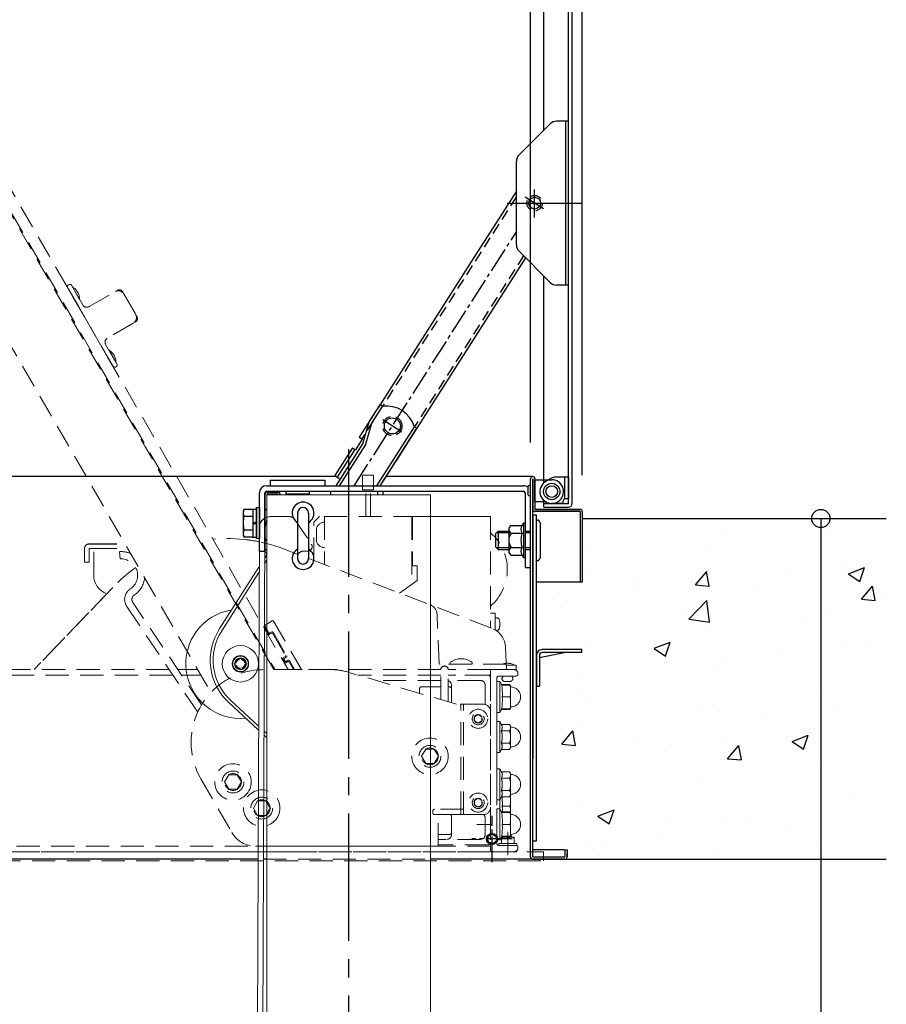
# Model space of a CAD drawing. Extents: x -1881 to 2119, y -14610 to -11838.
# Drawn here: x 1125 to 1363, y -12928 to -12657 of the extents above; entities that cross this region are included whole.
import ezdxf

# ---------------------------------------------------------------- set-up
doc = ezdxf.new("R2010")
doc.units = 0
doc.header["$MEASUREMENT"] = 0
for name, pattern in [('HIDDEN', [9.525, 6.35, -3.175]), ('KIN-CENTER3', [10, 7, -1, 1, -1]), ('KIN-HIDDEN2', [4.5, 3, -1.5]), ('KIN-HIDDEN3', [2, 1.5, -0.5])]:
    doc.linetypes.add(name, pattern=pattern)
doc.layers.get('0').update_dxf_attribs({"color": 4, "linetype": 'CONTINUOUS'})
doc.layers.get('DEFPOINTS').update_dxf_attribs({"linetype": 'CONTINUOUS'})
for name, color, linetype in [('02壁', 9, 'CONTINUOUS'), ('1', 3, 'CONTINUOUS'), ('CYA_L', 141, 'CONTINUOUS'), ('CYA_M', 4, 'CONTINUOUS'), ('CYA_SSD', 134, 'KIN-HIDDEN2'), ('MAZ_M', 6, 'CONTINUOUS'), ('MAZ_SSD', 213, 'KIN-HIDDEN2'), ('PARTS2', 210, 'KIN-HIDDEN3'), ('PARTS_SIN', 171, 'KIN-CENTER3'), ('RED_L', 241, 'CONTINUOUS'), ('SUNPO', 3, 'CONTINUOUS'), ('TEXT', 9, 'CONTINUOUS'), ('YEL_L', 61, 'CONTINUOUS'), ('YEL_M', 2, 'CONTINUOUS')]:
    doc.layers.add(name, color=color, linetype=linetype)
doc.layers.add('sunpou', color=7, linetype='CONTINUOUS', lineweight=18)
doc.styles.get("Standard").update_dxf_attribs({"font": 'simplex.shx', "width": 0.7, "bigfont": 'bigfont.shx'})
doc.dimstyles.new('一般寸法', dxfattribs={"dimscale": 5, "dimtxt": 3.5, "dimasz": 1, "dimexe": 0.5, "dimexo": 2, "dimgap": 0.5, "dimtad": 1, "dimdec": 1, "dimrnd": 0.5, "dimzin": 9, "dimdsep": 46, "dimtxsty": 'Standard', "dimblk1": 'ORIGIN', "dimblk2": 'ORIGIN', "dimsah": 1, "dimcen": 1, "dimclrd": 11, "dimclre": 11, "dimclrt": 2, "dimadec": 1, "dimazin": 2, "dimtfac": 1, "dimtdec": 1, "dimtmove": 2, "dimatfit": 3, "dimldrblk": 'OPEN', "dimfxl": 1, "dimtolj": 1, "dimtzin": 9, "dimarcsym": 0})

# ---------------------------------------------------------------- blocks, each defined once
blk = doc.blocks.new('_ORIGIN')
at = {"color": 0, "linetype": 'ByBlock'}
blk.add_line((0, 0), (-1, 0), dxfattribs=at)
blk.add_circle((0, 0), 0.5, dxfattribs=at)
blk = doc.blocks.new('*D2')
at = {"layer": 'DEFPOINTS', "color": 0, "transparency": 16777216}
for p in [(1272.21, -12794.17), (1272.21, -14294.17), (1345.18, -14294.17)]:
    blk.add_point(p, dxfattribs=at)
at = {"layer": 'SUNPO', "color": 11, "lineweight": -2, "transparency": 16777216}
for p, q in [((1282.21, -12794.17), (1347.68, -12794.17)), ((1345.18, -12799.17), (1345.18, -14289.17)), ((1282.21, -14294.17), (1347.68, -14294.17))]:
    blk.add_line(p, q, dxfattribs=at)
at = {"layer": 'SUNPO', "color": 11, "lineweight": -2, "transparency": 16777216, "xscale": 5, "yscale": 5, "zscale": 5}
for p, rotation in [((1345.18, -12794.17), 90), ((1345.18, -14294.17), 270)]:
    blk.add_blockref('_ORIGIN', p, dxfattribs=dict(at, rotation=rotation))
at = {"layer": 'SUNPO', "color": 2, "transparency": 16777216, "insert": (1333.93, -13544.17), "char_height": 17.5, "attachment_point": 5, "rotation": 90}
blk.add_mtext('\\A1;3000（2750～6000以下）', dxfattribs=at)
blk = doc.blocks.new('_OPEN')
at = {"color": 0, "linetype": 'ByBlock'}
for p, q in [((-1, 0.167), (0, 0)), ((0, 0), (-1, -0.167)), ((0, 0), (-1, 0))]:
    blk.add_line(p, q, dxfattribs=at)
blk = doc.blocks.new('*D3')
at = {"layer": 'DEFPOINTS', "color": 0, "transparency": 16777216}
for p in [(1279.66, -12339.12), (901.26, -12792.27), (1279.66, -12792.27)]:
    blk.add_point(p, dxfattribs=at)
at = {"layer": 'sunpou', "color": 11, "lineweight": -2, "transparency": 16777216}
for p, q in [((901.26, -12782.27), (901.26, -12336.62)), ((1279.66, -12782.27), (1279.66, -12336.62)), ((906.26, -12339.12), (1274.66, -12339.12))]:
    blk.add_line(p, q, dxfattribs=at)
at = {"layer": 'sunpou', "color": 11, "lineweight": -2, "transparency": 16777216, "xscale": 5, "yscale": 5, "zscale": 5, "rotation": 180}
blk.add_blockref('_ORIGIN', (901.26, -12339.12), dxfattribs=at)
at = {"layer": 'sunpou', "color": 11, "lineweight": -2, "transparency": 16777216, "xscale": 5, "yscale": 5, "zscale": 5}
blk.add_blockref('_ORIGIN', (1279.66, -12339.12), dxfattribs=at)
at = {"layer": 'sunpou', "color": 2, "transparency": 16777216, "insert": (1090.46, -12327.87), "char_height": 17.5, "attachment_point": 5}
blk.add_mtext('\\A1;枠寸法\u3000757', dxfattribs=at)
blk = doc.blocks.new('*D4')
at = {"layer": 'DEFPOINTS', "color": 0, "transparency": 16777216}
for p in [(1265.46, -12379.19), (915.46, -12783.27), (1265.46, -12783.27)]:
    blk.add_point(p, dxfattribs=at)
at = {"layer": 'sunpou', "color": 11, "lineweight": -2, "transparency": 16777216}
for p, q in [((915.46, -12773.27), (915.46, -12376.69)), ((1265.46, -12773.27), (1265.46, -12376.69)), ((920.46, -12379.19), (1260.46, -12379.19))]:
    blk.add_line(p, q, dxfattribs=at)
at = {"layer": 'sunpou', "color": 11, "lineweight": -2, "transparency": 16777216, "xscale": 5, "yscale": 5, "zscale": 5, "rotation": 180}
blk.add_blockref('_ORIGIN', (915.46, -12379.19), dxfattribs=at)
at = {"layer": 'sunpou', "color": 11, "lineweight": -2, "transparency": 16777216, "xscale": 5, "yscale": 5, "zscale": 5}
blk.add_blockref('_ORIGIN', (1265.46, -12379.19), dxfattribs=at)
at = {"layer": 'sunpou', "color": 2, "transparency": 16777216, "insert": (1090.46, -12367.94), "char_height": 17.5, "attachment_point": 5}
blk.add_mtext('\\A1;有効開口寸法\u3000700', dxfattribs=at)

msp = doc.modelspace()

# ---------------------------------------------------------------- hatches: boundary and pattern name
at = {"layer": '02壁'}
h = msp.add_hatch(dxfattribs=at)
h.set_pattern_fill('AR-CONC', color=256, scale=0.25)
h.set_pattern_definition([(50, (-3072.156, -14073.726), (45.54617, -3.98477), [4.7625, -52.3875]), (355, (-3072.156, -14073.726), (-8.81086, 47.7642), [3.81, -41.91015]), (100.4514, (-3068.36, -14074.06), (36.7353, 43.77944), [4.0475, -44.52256]), (46.1842, (-3072.156, -14061.026), (67.76976, -10.5106), [7.1437, -78.5812]), (96.6356, (-3066.51, -14061.9), (59.351, 61.8565), [6.0713, -66.7839]), (351.1842, (-3072.156, -14061.026), (59.351, 61.8565), [5.715, -62.8649]), (21, (-3065.806, -14064.2), (37.9036, -25.5663), [4.7625, -52.3875]), (326, (-3065.806, -14064.2), (15.4505, 46.047), [3.81, -41.91]), (71.4514, (-3062.648, -14066.33), (53.3541, 20.4807), [4.0475, -44.5225]), (37.5, (-3072.156, -14073.726), (0.77215, 21.13876), [0, -41.402, 0, -42.545, 0, -42.06875]), (7.5, (-3072.156, -14073.726), (16.70492, 25.04514), [0, -24.257, 0, -40.4495, 0, -16.03375]), (327.5, (-3086.317, -14073.726), (33.89765, -1.432186), [0, -15.875, 0, -49.53, 0, -65.7225]), (317.5, (-3092.667, -14073.726), (37.0323, 6.35662), [0, -20.6375, 0, -32.893, 0, -46.6725])])
edge = h.paths.add_edge_path()
edge.add_line((1363.16, -12887.67), (1363.16, -12794.17))
edge.add_line((1363.16, -12794.17), (1279.66, -12794.17))
edge.add_line((1279.66, -12794.17), (1279.66, -12811.67))
edge.add_line((1279.66, -12811.67), (1266.06, -12811.67))
edge.add_line((1266.06, -12811.67), (1266.06, -12831.72))
edge.add_arc((1267.61, -12831.72), 1.55, 90, 180, ccw=False)
edge.add_line((1267.61, -12830.17), (1278.56, -12830.17))
edge.add_line((1278.56, -12830.17), (1278.56, -12830.97))
edge.add_line((1278.56, -12830.97), (1273.64, -12830.97))
edge.add_line((1273.64, -12830.97), (1266.86, -12832.33))
edge.add_line((1266.86, -12832.33), (1266.86, -12840.17))
edge.add_line((1266.86, -12840.17), (1266.36, -12840.17))
edge.add_line((1266.36, -12840.17), (1266.36, -12840.22))
edge.add_line((1266.36, -12840.22), (1266.11, -12878.92))
edge.add_line((1266.11, -12878.92), (1267.56, -12878.92))
edge.add_line((1267.56, -12878.92), (1267.56, -12885.67))
edge.add_line((1267.56, -12885.67), (1268.96, -12885.67))
edge.add_line((1268.96, -12885.67), (1268.96, -12887.07))
edge.add_line((1268.96, -12887.07), (1274.86, -12887.07))
edge.add_line((1274.86, -12887.07), (1274.86, -12885.17))
edge.add_line((1274.86, -12885.17), (1275.46, -12885.17))
edge.add_line((1275.46, -12885.17), (1275.46, -12887.07))
edge.add_arc((1274.86, -12887.07), 0.6, -90, 0, ccw=False)
edge.add_line((1274.86, -12887.67), (1363.16, -12887.67))

# ---------------------------------------------------------------- linework, layer by layer
for p, q in [((1275.86, -12790.04), (1275.86, -12425.54)), ((1276.86, -12790.04), (1276.86, -12425.54)), ((1269.11, -12687.54), (1269.11, -12445.99)), ((1270.83, -12685.82), (1262.3, -12694.35)), ((1275.86, -12685.09), (1272.6, -12685.09)), ((1275.11, -12730.09), (1275.11, -12685.09)), ((1275.86, -12730.09), (1275.86, -12685.09)), ((1261.56, -12719.05), (1261.56, -12696.12)), ((1270.83, -12729.35), (1262.3, -12720.82)), ((1269.11, -12784.35), (1269.11, -12727.64)), ((1275.86, -12730.09), (1272.6, -12730.09)), ((1212.1, -12782.67), (914.86, -12782.67)), ((1193.96, -12783.67), (1208.96, -12783.67)), ((1193.96, -12783.67), (1193.96, -12785.17)), ((1208.96, -12783.67), (1208.96, -12785.17)), ((1266.06, -12782.67), (1225.72, -12782.67)), ((1265.46, -12887.07), (1265.46, -12783.27)), ((1266.06, -12887.07), (1266.06, -12783.27)), ((1266.06, -12783.27), (1266.06, -12791.67)), ((1266.66, -12783.27), (1266.66, -12791.67)), ((1269.64, -12783.97), (1271.11, -12783.12)), ((1275.86, -12782.79), (1272.36, -12782.79)), ((1274.86, -12788.79), (1274.86, -12782.79)), ((1275.86, -12782.79), (1275.86, -12788.79)), ((1192.96, -12785.17), (1195.46, -12785.17)), ((1192.96, -12786.67), (1195.46, -12786.67)), ((1193.21, -12786.92), (1195.96, -12786.92)), ((1193.96, -12785.17), (1208.96, -12785.17)), ((1195.46, -12786.67), (1210.46, -12786.67)), ((1195.46, -12786.67), (1195.46, -12786.92)), ((1198.34, -12787.47), (1198.34, -12786.67)), ((1204.59, -12786.67), (1204.59, -12787.47)), ((1208.96, -12785.17), (1263.46, -12785.17)), ((1210.46, -12786.67), (1263.46, -12786.67)), ((1210.46, -12786.67), (1210.46, -12787.67)), ((1223.46, -12787.67), (1223.46, -12786.67)), ((1224.96, -12787.67), (1224.96, -12786.67)), ((1190.96, -12803.17), (1190.96, -12787.17)), ((1192.46, -12803.17), (1192.46, -12787.17)), ((1195.46, -12787.42), (1195.46, -12787.67)), ((1204.59, -12787.47), (1198.34, -12787.47)), ((1204.09, -12787.47), (1198.84, -12787.47)), ((1198.84, -12787.47), (1198.85, -12787.67)), ((1198.84, -12787.47), (1198.85, -12787.67)), ((1204.09, -12787.47), (1204.07, -12787.67)), ((1204.09, -12787.47), (1204.07, -12787.67)), ((1263.96, -12787.17), (1263.96, -12807.67)), ((1269.11, -12791.04), (1269.11, -12789.23)), ((1274.36, -12790.04), (1274.36, -12789.29)), ((1275.86, -12788.79), (1274.86, -12788.79)), ((1186.65, -12791.67), (1186.51, -12792.17)), ((1186.51, -12792.17), (1186.51, -12798.67)), ((1189.16, -12791.67), (1186.65, -12791.67)), ((1189.16, -12791.57), (1189.16, -12799.27)), ((1189.16, -12791.57), (1190.16, -12791.57)), ((1189.16, -12791.67), (1189.16, -12799.17)), ((1190.16, -12799.67), (1190.16, -12791.17)), ((1190.16, -12791.17), (1190.96, -12791.17)), ((1190.16, -12791.57), (1190.16, -12799.27)), ((1190.96, -12791.17), (1190.96, -12799.67)), ((1266.66, -12791.67), (1279.06, -12791.67)), ((1279.06, -12791.67), (1266.66, -12791.67)), ((1279.06, -12792.27), (1266.66, -12792.27)), ((1279.06, -12792.27), (1266.66, -12792.27)), ((1269.11, -12790.04), (1275.86, -12790.04)), ((1269.11, -12791.04), (1275.86, -12791.04)), ((1274.36, -12790.04), (1271.26, -12790.04)), ((1279.06, -12792.27), (1279.06, -12811.67)), ((1279.66, -12792.27), (1279.66, -12811.67)), ((1279.66, -12792.27), (1279.66, -12811.67)), ((1186.65, -12793.55), (1189.16, -12793.55)), ((1189.16, -12793.76), (1189.16, -12793.76)), ((1189.16, -12795.39), (1190.16, -12795.12)), ((1186.65, -12797.3), (1189.16, -12797.3)), ((1189.16, -12795.72), (1190.16, -12795.45)), ((1189.16, -12797.08), (1189.16, -12797.08)), ((1263.96, -12797.67), (1265.46, -12797.67)), ((1186.51, -12798.67), (1186.65, -12799.17)), ((1186.65, -12799.17), (1189.16, -12799.17)), ((1189.16, -12799.27), (1190.16, -12799.27)), ((1190.96, -12799.67), (1190.16, -12799.67)), ((1190.96, -12803.17), (1192.46, -12803.17)), ((1192.46, -12802.67), (1192.96, -12802.67)), ((1263.96, -12802.67), (1265.46, -12802.67)), ((1263.96, -12807.67), (1265.46, -12807.67)), ((1279.66, -12811.67), (1267.06, -12811.67)), ((1266.06, -12882.67), (1267.06, -12882.67)), ((1274.46, -12885.17), (1266.06, -12885.17)), ((1266.06, -12887.07), (1274.86, -12887.07)), ((1274.86, -12885.17), (1274.86, -12887.07)), ((1274.86, -12885.17), (1275.46, -12885.17)), ((1275.46, -12885.17), (1275.46, -12887.07)), ((1275.46, -12887.07), (1275.46, -12886.17)), ((1190.47, -12887.67), (914.86, -12887.67)), ((1192.96, -12887.67), (1191.97, -12887.67)), ((1274.86, -12887.67), (1237.96, -12887.67)), ((1266.06, -12887.67), (1274.86, -12887.67))]:
    msp.add_line(p, q)
for centre, radius in [((1266.56, -12707.59), 1.62), ((1271.26, -12786.77), 2.25), ((1271.26, -12786.77), 1.6), ((1271.26, -12786.79), 1.6), ((1254.86, -12882.17), 1.5), ((1254.86, -12882.17), 1.2)]:
    msp.add_circle(centre, radius)
for centre, radius, start, end in [((1272.6, -12687.59), 2.5, 90, 135), ((1264.06, -12696.12), 2.5, 135, 180), ((1264.06, -12719.05), 2.5, 180, 225), ((1272.6, -12727.59), 2.5, 225, 270), ((1266.06, -12783.27), 0.6, 0, 180), ((1271.26, -12786.79), 3.25, 119.9999, 270), ((1271.26, -12786.77), 3.25, 245.9293, 90), ((1272.36, -12785.29), 2.5, 90, 120), ((1192.96, -12787.17), 2, 90, 180), ((1192.96, -12787.17), 0.5, 90, 180), ((1193.21, -12787.67), 0.75, 90, 180), ((1195.96, -12787.67), 0.75, 360, 90), ((1263.46, -12787.17), 2, 51.5011, 90), ((1263.46, -12787.17), 0.5, 0, 90), ((1195.96, -12787.67), 0.25, 360, 90), ((1274.86, -12789.29), 0.5, 90, 180), ((1189.85, -12792.61), 3.33, 163.6571, 196.3429), ((1266.66, -12791.67), 0.6, 180, 270), ((1275.86, -12790.04), 1, 270, 0), ((1279.06, -12792.27), 0.6, 0, 90), ((1199.65, -12795.42), 13.13, 171.7868, 188.2132), ((1189.85, -12798.24), 3.33, 163.6571, 196.3429), ((1266.06, -12887.07), 0.6, 180, 270), ((1274.46, -12886.17), 1, 66.4203, 90), ((1274.86, -12887.07), 0.6, 270, 0)]:
    msp.add_arc(centre, radius, start, end)
at = {"lineweight": 15}
msp.add_arc((1185.76, -12834.07), 15, 99.2257, 275.5834, dxfattribs=at)
at = {"layer": '02壁'}
for p, q in [((1279.66, -12794.17), (1363.16, -12794.17)), ((1274.86, -12887.67), (1363.16, -12887.67))]:
    msp.add_line(p, q, dxfattribs=at)
at = {"layer": '1', "lineweight": 15}
for p, q in [((1192.96, -12787.67), (1192.96, -14146.45)), ((1192.96, -12787.67), (1237.96, -12787.67)), ((1192.96, -12787.67), (1192.96, -12802.67)), ((1237.96, -12787.67), (1237.96, -14146.27))]:
    msp.add_line(p, q, dxfattribs=at)
msp.add_arc((1201.46, -12797.67), 9, 160.8119, 199.1881, dxfattribs=at)
at = {"layer": 'CYA_L'}
for p, q in [((1192.46, -12787.67), (1192.46, -12802.67)), ((1193.21, -12787.42), (1195.96, -12787.42))]:
    msp.add_line(p, q, dxfattribs=at)
msp.add_arc((1193.21, -12787.67), 0.25, 90, 180, dxfattribs=at)
at = {"layer": 'CYA_M'}
for p, q in [((1261.56, -12704.29), (1249.44, -12723.26)), ((1249.44, -12723.26), (1223.39, -12764.03)), ((1264.09, -12722.62), (1224.97, -12783.85)), ((1222.51, -12765.42), (1218.39, -12771.86)), ((1219.23, -12772.4), (1217.35, -12775.34)), ((1218.39, -12771.86), (1219.23, -12772.4)), ((1231.58, -12773.51), (1228.5, -12778.32)), ((1216.5, -12774.81), (1211.66, -12782.39)), ((1217.18, -12775.24), (1212.33, -12782.82)), ((1216.5, -12774.81), (1217.35, -12775.34)), ((1211.66, -12782.39), (1213.18, -12783.36)), ((1266.66, -12783.52), (1267.26, -12783.52)), ((1266.66, -12789.52), (1266.66, -12783.52)), ((1266.66, -12788.52), (1266.66, -12783.52)), ((1267.26, -12783.52), (1271.26, -12783.52)), ((1264.71, -12785.32), (1264.71, -12785.61)), ((1264.71, -12785.32), (1264.71, -12787.72)), ((1266.66, -12789.52), (1268.92, -12789.52)), ((1266.06, -12793.17), (1266.06, -12830.17)), ((1266.06, -12793.17), (1266.06, -12860.17)), ((1266.06, -12793.17), (1267.06, -12793.17)), ((1266.06, -12793.17), (1266.66, -12793.17)), ((1267.06, -12882.67), (1267.06, -12793.17)), ((1267.06, -12794.67), (1267.32, -12794.61)), ((1267.06, -12805.67), (1267.06, -12794.67)), ((1255.81, -12798.42), (1256.56, -12797.67)), ((1256.56, -12797.67), (1259.46, -12797.67)), ((1256.56, -12797.67), (1256.56, -12802.67)), ((1259.46, -12797), (1259.46, -12803.35)), ((1260.09, -12796.12), (1263.11, -12796.12)), ((1263.11, -12796.12), (1263.46, -12795.41)), ((1263.46, -12795.41), (1263.46, -12804.91)), ((1263.46, -12795.41), (1263.96, -12795.41)), ((1263.96, -12795.41), (1263.96, -12804.91)), ((1268.07, -12795.36), (1268.07, -12804.99)), ((1255.81, -12798.42), (1255.81, -12801.92)), ((1259.46, -12798.08), (1256.16, -12798.08)), ((1260.09, -12798.16), (1263.11, -12798.16)), ((1265.46, -12798.08), (1263.96, -12798.08)), ((1255.81, -12801.92), (1256.56, -12802.67)), ((1259.46, -12802.27), (1256.16, -12802.27)), ((1256.56, -12802.67), (1259.46, -12802.67)), ((1260.09, -12802.18), (1263.11, -12802.18)), ((1265.46, -12802.27), (1263.96, -12802.27)), ((1260.09, -12804.2), (1263.11, -12804.2)), ((1263.11, -12804.2), (1263.46, -12804.91)), ((1263.46, -12804.91), (1263.96, -12804.91)), ((1267.06, -12805.67), (1267.32, -12805.74)), ((1279.56, -12830.17), (1268.61, -12830.17)), ((1279.56, -12830.97), (1279.56, -12830.17)), ((1267.06, -12831.67), (1267.06, -12840.17)), ((1267.86, -12832.33), (1274.64, -12830.97)), ((1267.86, -12831.72), (1267.86, -12840.17)), ((1279.56, -12830.97), (1268.61, -12830.97)), ((1267.06, -12840.17), (1267.86, -12840.17)), ((1267.36, -12840.22), (1267.06, -12840.22)), ((1267.36, -12840.22), (1267.36, -12840.17))]:
    msp.add_line(p, q, dxfattribs=at)
for centre, radius, start, end in [((1265.11, -12785.7), 0.555, 50.5017, 137.0585), ((1265.11, -12785.7), 0.555, 50.5017, 137.0585), ((1265.11, -12787.35), 0.555, 222.9416, 309.4983), ((1268.92, -12792.02), 2.5, 65.9294, 90), ((1267.32, -12795.36), 0.75, 0, 90), ((1260.61, -12797.14), 1.15, 117.0639, 242.9361), ((1264.69, -12797.14), 1.88, 147.076, 212.924), ((1263.01, -12800.17), 3.54, 145.4524, 214.5473), ((1269.65, -12800.17), 6.84, 162.9229, 197.0771), ((1260.59, -12803.19), 1.13, 116.5194, 243.4805), ((1264.65, -12803.19), 1.84, 146.7424, 213.2576), ((1267.32, -12804.99), 0.75, 270, 0), ((1268.61, -12831.72), 1.55, 90, 180), ((1268.61, -12831.72), 0.75, 90, 180)]:
    msp.add_arc(centre, radius, start, end, dxfattribs=at)
at = {"layer": 'CYA_SSD'}
for p, q in [((1261.56, -12705.78), (1224.72, -12763.43)), ((1263.52, -12722.04), (1233.55, -12768.99)), ((1222.22, -12767.35), (1219.06, -12772.29))]:
    msp.add_line(p, q, dxfattribs=at)
msp.add_circle((1227.48, -12768.77), 2.65, dxfattribs=at)
at = {"layer": 'MAZ_M'}
for p, q in [((1221.08, -12767.65), (1224.09, -12762.95)), ((1221.82, -12767.98), (1224.76, -12763.38)), ((1224.76, -12763.38), (1224.09, -12762.95)), ((1219.37, -12773.67), (1221.08, -12767.65)), ((1220.11, -12774), (1221.82, -12767.98)), ((1223.18, -12785.17), (1233.53, -12768.97)), ((1224.12, -12785.17), (1234.2, -12769.4)), ((1233.53, -12768.97), (1234.2, -12769.4)), ((1212.02, -12785.17), (1219.37, -12773.67)), ((1212.97, -12785.17), (1220.11, -12774)), ((1192.41, -12806.57), (1192.96, -12805.72)), ((1192.42, -12805.08), (1192.96, -12804.23)), ((1192.16, -12853.54), (1192.96, -12854.27)), ((1192.17, -12852.46), (1192.96, -12853.19))]:
    msp.add_line(p, q, dxfattribs=at)
at = {"layer": 'MAZ_M', "lineweight": 13}
for p, q in [((1179.95, -12824.59), (1190.85, -12807.53)), ((1180.63, -12825.02), (1190.84, -12809.04)), ((1182.58, -12844.74), (1190.67, -12852.17)), ((1183.12, -12844.15), (1190.67, -12851.08))]:
    msp.add_line(p, q, dxfattribs=at)
at = {"layer": 'MAZ_M'}
msp.add_circle((1227.48, -12768.77), 2.2, dxfattribs=at)
at = {"layer": 'MAZ_M', "lineweight": 13}
for centre, radius in [((1185.76, -12834.08), 2.25), ((1185.76, -12834.07), 1.5)]:
    msp.add_circle(centre, radius, dxfattribs=at)
at = {"layer": 'MAZ_M'}
msp.add_arc((1225.87, -12771.3), 8, 16.8856, 97.9688, dxfattribs=at)
at = {"layer": 'MAZ_M', "lineweight": 13}
for radius in [15.8, 15]:
    msp.add_arc((1193.27, -12833.1), radius, 147.4272, 227.4272, dxfattribs=at)
at = {"layer": 'MAZ_SSD'}
msp.add_circle((1266.56, -12707.59), 2.12, dxfattribs=at)
at = {"layer": 'PARTS2', "lineweight": 13}
msp.add_circle((1185.76, -12834.07), 1.23, dxfattribs=at)
at = {"layer": 'PARTS_SIN', "color": 5}
for p, q in [((1269.04, -12709.17), (1263.97, -12705.93)), ((1217.01, -12785.17), (1261.56, -12715.43)), ((1230.09, -12770.44), (1224.88, -12767.1)), ((1254.86, -12888.53), (1254.86, -12875.81)), ((1260.39, -12882.17), (1249.33, -12882.17))]:
    msp.add_line(p, q, dxfattribs=at)
at = {"layer": 'PARTS_SIN', "color": 5, "ltscale": 3}
for p, q in [((1266.56, -12711.53), (1266.56, -12703.85)), ((1259.06, -12707.59), (1279.36, -12707.59))]:
    msp.add_line(p, q, dxfattribs=at)
at = {"layer": 'PARTS_SIN', "color": 5, "ltscale": 5}
msp.add_line((1215.46, -12775.17), (1215.46, -14370.69), dxfattribs=at)
at = {"layer": 'RED_L'}
for p, q in [((1192.43, -12803.17), (1192.46, -12803.17)), ((1192.46, -12803.17), (1192.46, -12803.08))]:
    msp.add_line(p, q, dxfattribs=at)
at = {"layer": 'TEXT'}
msp.add_line((1263.96, -12797.67), (1265.46, -12797.67), dxfattribs=at)
at = {"layer": 'YEL_L', "color": 140, "lineweight": 13}
for p, q in [((1185.69, -14152.42), (1190.96, -12797.73)), ((1187.19, -14152.57), (1192.46, -12797.72))]:
    msp.add_line(p, q, dxfattribs=at)
at = {"layer": 'YEL_L', "color": 140}
for radius, start, end in [(10.5, 144.0494, 148.9973), (10.5, 144.0494, 148.9973), (9, 160.8119, 180), (10.5, 210.697, 215.9506)]:
    msp.add_arc((1201.46, -12797.67), radius, start, end, dxfattribs=at)
at = {"layer": 'YEL_M', "color": 191, "linetype": 'HIDDEN', "lineweight": 5}
for p, q in [((1096.9, -12659.1), (1198.84, -12835.67)), ((1194.94, -12835.67), (1093.97, -12660.79)), ((1094.2, -12660.66), (1195.24, -12835.67)), ((1078.28, -12669.85), (1177.65, -12841.96)), ((1138.46, -12730.08), (1138.67, -12729.95)), ((1142.48, -12735.55), (1139.35, -12730.14)), ((1150.77, -12752.41), (1138.27, -12730.76)), ((1139.62, -12730.59), (1141.59, -12734.01)), ((1144.19, -12736.01), (1151.33, -12731.88)), ((1151.33, -12731.88), (1151.98, -12731.51)), ((1153.35, -12731.87), (1153.72, -12732.52)), ((1153.72, -12732.52), (1156.97, -12738.15)), ((1157.35, -12738.8), (1156.97, -12738.15)), ((1156.33, -12740.54), (1149.19, -12744.67)), ((1156.98, -12740.17), (1156.33, -12740.54)), ((1151.85, -12751.79), (1148.73, -12746.38)), ((1149.62, -12747.91), (1151.59, -12751.33)), ((1151.46, -12752.6), (1151.67, -12752.47)), ((1219.31, -12786.27), (1219.31, -12782.4)), ((1222.19, -12782.27), (1219.44, -12782.27)), ((1222.31, -12786.27), (1222.31, -12782.4)), ((1222.31, -12786.27), (1219.31, -12786.27)), ((1220.19, -12793.67), (1220.19, -12786.27)), ((1221.44, -12793.67), (1221.44, -12786.27)), ((1193.96, -12793.67), (1199.32, -12793.67)), ((1200.56, -12794.33), (1205.25, -12801.22)), ((1205.96, -12795.17), (1207.46, -12793.67)), ((1205.96, -12805.71), (1205.96, -12795.17)), ((1253.21, -12793.67), (1207.46, -12793.67)), ((1208.81, -12793.67), (1208.81, -12806.79)), ((1232.81, -12793.67), (1232.81, -12812.23)), ((1233.01, -12793.67), (1233.01, -12807.17)), ((1233.01, -12793.67), (1254.46, -12793.67)), ((1254.46, -12793.67), (1254.46, -12824.17)), ((1190.96, -12800.58), (1190.96, -12796.67)), ((1190.96, -12800.58), (1190.96, -12796.68)), ((1206.61, -12796.92), (1206.61, -12800.42)), ((1142.96, -12806.17), (1142.96, -12802.32)), ((1142.96, -12806.18), (1142.96, -12802.33)), ((1144.11, -12801.17), (1145.46, -12801.17)), ((1144.11, -12801.18), (1145.46, -12801.18)), ((1145.46, -12802.42), (1144.21, -12802.42)), ((1144.21, -12806.17), (1144.21, -12802.42)), ((1145.46, -12802.43), (1144.21, -12802.43)), ((1144.21, -12806.18), (1144.21, -12802.43)), ((1145.46, -12809.67), (1145.46, -12801.17)), ((1145.46, -12801.17), (1154.1, -12801.17)), ((1145.46, -12809.68), (1145.46, -12801.18)), ((1145.46, -12801.18), (1154.1, -12801.18)), ((1145.46, -12802.42), (1154.82, -12802.42)), ((1145.46, -12802.43), (1154.82, -12802.43)), ((1152.69, -12805.28), (1152.56, -12803.28)), ((1254.74, -12824.27), (1197.59, -12802.52)), ((1202.96, -12803.17), (1204.21, -12803.17)), ((1144.21, -12806.17), (1142.96, -12806.17)), ((1144.21, -12806.18), (1142.96, -12806.18)), ((1234.26, -12807.17), (1233.01, -12807.17)), ((1234.26, -12807.17), (1234.26, -12811.17)), ((1229.48, -12814.65), (1234.26, -12811.17)), ((1150.7, -12813.08), (1129.06, -12835.67)), ((1149.03, -12814.83), (1129.06, -12835.67)), ((1174.02, -12847.37), (1154.55, -12818.36)), ((1175.08, -12845.36), (1156.21, -12817.25)), ((1240.35, -12833.93), (1239.75, -12820.5)), ((1254.46, -12820.17), (1255.71, -12820.17)), ((1255.71, -12820.17), (1255.71, -12824.74)), ((1255.71, -12821.42), (1255.71, -12824.74)), ((1255.71, -12821.42), (1256.27, -12821.47)), ((1192.49, -12823.77), (1192.1, -12824)), ((1193.41, -12825.87), (1192.4, -12824.11)), ((1192.49, -12823.77), (1192.47, -12823.71)), ((1192.49, -12823.76), (1193.5, -12825.52)), ((1192.58, -12823.42), (1194.51, -12822.3)), ((1194.85, -12822.39), (1202.52, -12835.67)), ((1255.96, -12824.9), (1256.27, -12824.87)), ((1194.27, -12825.66), (1193.75, -12825.96)), ((1193.85, -12825.61), (1194.37, -12825.31)), ((1194.61, -12825.75), (1198.11, -12831.82)), ((1194.71, -12825.4), (1198.46, -12831.91)), ((1258.6, -12829.61), (1258.86, -12835.67)), ((1197.41, -12832.8), (1197.91, -12833.66)), ((1198.02, -12832.16), (1197.5, -12832.46)), ((1197.76, -12832.89), (1198, -12833.31)), ((1197.85, -12832.55), (1198.37, -12832.25)), ((1166.17, -12835.67), (985.46, -12835.67)), ((1174.02, -12835.67), (1168.58, -12835.67)), ((1210.79, -12835.67), (1192.21, -12835.67)), ((1198.77, -12833.46), (1198.25, -12833.76)), ((1198.35, -12833.4), (1198.87, -12833.1)), ((1240.81, -12835.67), (1198.84, -12835.67)), ((1199.11, -12833.55), (1200.34, -12835.67)), ((1199.21, -12833.2), (1200.64, -12835.67)), ((1258.8, -12834.17), (1240.6, -12834.17)), ((1240.81, -12843.91), (1240.81, -12835.67)), ((1254.46, -12835.67), (1242.81, -12835.67)), ((1242.81, -12844.51), (1242.81, -12835.67)), ((1243.36, -12833.67), (1243.36, -12834.17)), ((1249.36, -12833.67), (1249.36, -12834.17)), ((1254.46, -12835.67), (1254.46, -12885.67)), ((1254.71, -12835.67), (1260.96, -12835.67)), ((1261.46, -12834.42), (1258.81, -12834.42)), ((1261.46, -12835.67), (1258.86, -12835.67)), ((1261.46, -12835.67), (1261.46, -12834.42)), ((1167.17, -12837.17), (985.46, -12837.17)), ((1174.88, -12837.17), (1169.58, -12837.17)), ((1245.06, -12845.17), (1215.05, -12836.29)), ((1240.81, -12837.17), (1218.03, -12837.17)), ((1254.46, -12837.17), (1242.81, -12837.17)), ((1253.71, -12837.17), (1242.81, -12837.17)), ((1254.46, -12837.92), (1254.46, -12883.02)), ((1256.21, -12837.92), (1256.21, -12883.42)), ((1256.71, -12837.42), (1261.46, -12837.42)), ((1258.04, -12837.42), (1260.14, -12837.42)), ((1261.96, -12836.92), (1261.96, -12836.67)), ((1240.81, -12838.67), (1223.1, -12838.67)), ((1234.96, -12840.92), (1234.96, -12842.18)), ((1240.81, -12840.42), (1235.46, -12840.42)), ((1251.71, -12838.67), (1242.81, -12838.67)), ((1243.21, -12840.42), (1242.81, -12840.42)), ((1243.71, -12844.77), (1243.71, -12839.92)), ((1252.96, -12839.92), (1252.96, -12844.97)), ((1256.21, -12843.17), (1256.21, -12838.92)), ((1256.21, -12838.92), (1256.21, -12843.17)), ((1256.96, -12838.92), (1256.21, -12838.92)), ((1256.96, -12843.17), (1256.96, -12838.92)), ((1256.96, -12838.92), (1257.42, -12839.71)), ((1256.96, -12838.92), (1256.96, -12843.17)), ((1259.69, -12839.71), (1257.42, -12839.71)), ((1259.96, -12839.92), (1257.53, -12839.92)), ((1258.26, -12838.97), (1259.92, -12838.97)), ((1259.82, -12839.92), (1259.69, -12839.71)), ((1259.96, -12846.42), (1259.96, -12839.92)), ((1259.96, -12840.17), (1259.96, -12840.57)), ((1259.96, -12840.57), (1259.96, -12843.17)), ((1256.21, -12843.17), (1256.21, -12847.42)), ((1256.21, -12847.42), (1256.21, -12843.17)), ((1256.96, -12843.17), (1256.96, -12847.42)), ((1256.96, -12847.42), (1256.96, -12843.17)), ((1259.83, -12843.17), (1257.68, -12843.17)), ((1259.96, -12845.77), (1259.96, -12843.17)), ((1252.46, -12845.17), (1245.06, -12845.17)), ((1246.31, -12875.47), (1246.31, -12845.17)), ((1247.06, -12875.47), (1247.06, -12845.17)), ((1257.53, -12846.42), (1259.96, -12846.42)), ((1259.82, -12846.42), (1259.69, -12846.64)), ((1259.96, -12846.17), (1259.96, -12845.77)), ((1250.06, -12848.59), (1251.06, -12848.02)), ((1250.06, -12848.59), (1250.06, -12849.75)), ((1252.06, -12848.59), (1251.06, -12848.02)), ((1252.06, -12848.59), (1252.06, -12849.75)), ((1254.46, -12847.17), (1254.46, -12873.47)), ((1256.96, -12847.42), (1256.21, -12847.42)), ((1256.96, -12847.42), (1257.42, -12846.64)), ((1259.69, -12846.64), (1257.42, -12846.64)), ((1250.06, -12849.75), (1251.06, -12850.33)), ((1252.06, -12849.75), (1251.06, -12850.33)), ((1256.96, -12849.92), (1256.21, -12849.92)), ((1256.21, -12854.17), (1256.21, -12849.92)), ((1257.42, -12850.71), (1256.96, -12849.92)), ((1256.96, -12854.17), (1256.96, -12849.92)), ((1259.69, -12850.71), (1257.42, -12850.71)), ((1259.96, -12851.17), (1259.69, -12850.71)), ((1259.96, -12851.17), (1259.96, -12851.57)), ((1259.96, -12851.57), (1259.96, -12854.17)), ((1256.21, -12854.17), (1256.21, -12858.42)), ((1256.96, -12854.17), (1256.96, -12858.42)), ((1259.69, -12852.44), (1257.42, -12852.44)), ((1259.96, -12856.77), (1259.96, -12854.17)), ((1259.69, -12855.9), (1257.42, -12855.9)), ((1259.96, -12857.17), (1259.69, -12857.64)), ((1259.96, -12857.17), (1259.96, -12856.77)), ((1236.66, -12857.47), (1235.5, -12859.47)), ((1235.5, -12859.47), (1236.66, -12861.47)), ((1238.97, -12857.47), (1236.66, -12857.47)), ((1240.12, -12859.47), (1238.97, -12857.47)), ((1238.97, -12861.47), (1240.12, -12859.47)), ((1256.96, -12858.42), (1256.21, -12858.42)), ((1257.42, -12857.64), (1256.96, -12858.42)), ((1259.69, -12857.64), (1257.42, -12857.64)), ((1236.66, -12861.47), (1238.97, -12861.47)), ((1182.56, -12864.52), (1181.4, -12866.52)), ((1184.87, -12864.52), (1182.56, -12864.52)), ((1186.02, -12866.52), (1184.87, -12864.52)), ((1256.96, -12862.92), (1256.21, -12862.92)), ((1256.21, -12867.17), (1256.21, -12862.92)), ((1257.42, -12863.71), (1256.96, -12862.92)), ((1256.96, -12867.17), (1256.96, -12862.92)), ((1259.69, -12863.71), (1257.42, -12863.71)), ((1259.69, -12865.44), (1257.42, -12865.44)), ((1259.96, -12864.17), (1259.69, -12863.71)), ((1259.96, -12864.17), (1259.96, -12864.57)), ((1259.96, -12864.57), (1259.96, -12867.17)), ((1174.89, -12865.67), (1183.41, -12880.42)), ((1181.4, -12866.52), (1182.56, -12868.52)), ((1184.87, -12868.52), (1186.02, -12866.52)), ((1256.21, -12867.17), (1256.21, -12871.42)), ((1256.96, -12867.17), (1256.96, -12871.42)), ((1259.96, -12869.77), (1259.96, -12867.17)), ((1182.56, -12868.52), (1184.87, -12868.52)), ((1256.96, -12869.17), (1256.96, -12873.17)), ((1257.42, -12870.64), (1256.96, -12871.42)), ((1259.69, -12868.9), (1257.42, -12868.9)), ((1259.69, -12870.64), (1257.42, -12870.64)), ((1259.96, -12870.17), (1259.69, -12870.64)), ((1259.96, -12870.17), (1259.96, -12869.77)), ((1259.96, -12875.17), (1259.96, -12870.17)), ((1190.46, -12871.69), (1189.31, -12873.69)), ((1192.77, -12871.69), (1190.46, -12871.69)), ((1193.92, -12873.69), (1192.77, -12871.69)), ((1250.06, -12871.59), (1251.06, -12871.02)), ((1250.06, -12871.59), (1250.06, -12872.75)), ((1250.06, -12872.75), (1251.06, -12873.33)), ((1252.06, -12871.59), (1251.06, -12871.02)), ((1252.06, -12872.75), (1251.06, -12873.33)), ((1252.06, -12871.59), (1252.06, -12872.75)), ((1256.96, -12871.42), (1256.21, -12871.42)), ((1256.96, -12876.17), (1256.96, -12873.17)), ((1259.83, -12873.17), (1257.68, -12873.17)), ((1189.31, -12873.69), (1190.46, -12875.69)), ((1190.46, -12875.69), (1192.77, -12875.69)), ((1192.77, -12875.69), (1193.92, -12873.69)), ((1238.6, -12874.97), (1238.6, -12874.47)), ((1246.31, -12875.42), (1238.89, -12875.42)), ((1247.06, -12873.97), (1239.1, -12873.97)), ((1240.1, -12875.47), (1239.1, -12875.47)), ((1240.1, -12884.17), (1240.1, -12875.47)), ((1243.71, -12875.92), (1243.71, -12881.02)), ((1252.46, -12875.47), (1246.31, -12875.47)), ((1256.21, -12878.17), (1256.21, -12873.92)), ((1256.21, -12873.92), (1256.21, -12878.17)), ((1256.96, -12873.92), (1256.21, -12873.92)), ((1256.96, -12878.17), (1256.96, -12873.92)), ((1256.96, -12873.92), (1257.42, -12874.71)), ((1256.96, -12873.92), (1256.96, -12878.17)), ((1259.69, -12874.71), (1257.42, -12874.71)), ((1259.96, -12874.92), (1257.53, -12874.92)), ((1259.82, -12874.92), (1259.69, -12874.71)), ((1259.96, -12881.42), (1259.96, -12874.92)), ((1259.96, -12875.17), (1259.96, -12875.57)), ((1259.96, -12875.57), (1259.96, -12878.17)), ((1250.67, -12878.17), (1254.72, -12878.17)), ((1250.67, -12878.17), (1254.72, -12878.17)), ((1252.96, -12876.37), (1252.96, -12881.02)), ((1256.21, -12878.17), (1256.21, -12882.42)), ((1256.21, -12882.42), (1256.21, -12878.17)), ((1256.96, -12878.17), (1256.96, -12882.42)), ((1256.96, -12882.42), (1256.96, -12878.17)), ((1259.83, -12878.17), (1257.68, -12878.17)), ((1259.96, -12880.77), (1259.96, -12878.17)), ((1243.21, -12880.92), (1240.1, -12880.92)), ((1256.96, -12882.42), (1257.42, -12881.64)), ((1259.69, -12881.64), (1257.42, -12881.64)), ((1257.46, -12883.37), (1257.46, -12881.67)), ((1257.46, -12881.67), (1260.96, -12881.67)), ((1257.53, -12881.42), (1259.96, -12881.42)), ((1259.21, -12880.23), (1259.21, -12886.92)), ((1259.82, -12881.42), (1259.69, -12881.64)), ((1259.96, -12881.17), (1259.96, -12880.77)), ((1259.96, -12881.17), (1260.01, -12881.17)), ((1259.96, -12881.37), (1260.21, -12881.37)), ((1260.21, -12881.37), (1260.01, -12881.17)), ((1260.02, -12881.67), (1260.02, -12881.18)), ((1260.21, -12881.67), (1260.21, -12881.37)), ((1260.96, -12881.67), (1260.96, -12883.37)), ((1254.46, -12884.17), (985.46, -12884.17)), ((1240.1, -12884.17), (1189.9, -12884.17)), ((1251.71, -12882.27), (1240.1, -12882.27)), ((1253.71, -12883.77), (1240.1, -12883.77)), ((1256.96, -12882.42), (1256.21, -12882.42)), ((1256.71, -12883.92), (1256.71, -12883.37)), ((1261.71, -12883.37), (1256.71, -12883.37)), ((1261.46, -12883.92), (1256.71, -12883.92)), ((1261.71, -12883.92), (1256.71, -12883.92)), ((1259.22, -12881.86), (1259.22, -12883.37)), ((1261.71, -12883.37), (1261.71, -12883.92)), ((1261.96, -12884.42), (1261.96, -12884.67)), ((911.96, -12885.67), (1265.46, -12885.67)), ((1254.46, -12885.67), (985.46, -12885.67)), ((1261.69, -12885.67), (1090.46, -12885.67)), ((1145.31, -12885.67), (1206.46, -12885.67)), ((1145.31, -12885.67), (1206.46, -12885.67)), ((1260.96, -12885.67), (1254.71, -12885.67)), ((1265.46, -12885.67), (1265.46, -12887.67)), ((1265.46, -12885.67), (1268.96, -12885.67)), ((1268.96, -12885.67), (1268.96, -12887.67)), ((1265.08, -12887.67), (911.96, -12887.67)), ((1090.46, -12888.17), (1268.96, -12888.17)), ((1265.08, -12887.67), (1268.96, -12887.67)), ((1268.96, -12887.67), (1268.96, -12888.17))]:
    msp.add_line(p, q, dxfattribs=at)
at = {"layer": 'YEL_M', "color": 5}
for p, q in [((1201.46, -12792.67), (1201.46, -12805.17)), ((1204.46, -12792.67), (1204.46, -12805.17))]:
    msp.add_line(p, q, dxfattribs=at)
at = {"layer": 'YEL_M', "lineweight": 13}
for radius in [5, 2.12, 1.62]:
    msp.add_circle((1185.76, -12834.07), radius, dxfattribs=at)
at = {"layer": 'YEL_M', "color": 191, "linetype": 'HIDDEN', "lineweight": 5}
for centre, radius in [((1251.06, -12849.17), 2.62), ((1251.06, -12849.17), 1.64), ((1251.06, -12849.17), 1.15), ((1237.81, -12859.47), 5), ((1237.81, -12859.47), 3), ((1237.81, -12859.47), 2.31), ((1183.71, -12866.52), 5), ((1183.71, -12866.52), 3), ((1183.71, -12866.52), 2.31), ((1191.61, -12873.69), 5), ((1191.61, -12873.69), 3), ((1251.06, -12872.17), 2.62), ((1251.06, -12872.17), 1.64), ((1191.61, -12873.69), 2.31), ((1251.06, -12872.17), 1.15)]:
    msp.add_circle(centre, radius, dxfattribs=at)
for centre, radius, start, end in [((1138.71, -12730.51), 0.5, 120, 210), ((1138.92, -12730.39), 0.5, 30, 120), ((1137.44, -12734.13), 4.15, 1.5865, 58.4135), ((1152.21, -12733.4), 1.75, 30, 120), ((1152.48, -12732.37), 1, 30, 120), ((1143.56, -12734.93), 1.25, 210, 300), ((1155.46, -12739.03), 1.75, 300, 30), ((1156.48, -12739.3), 1, 300, 30), ((1149.81, -12745.75), 1.25, 120, 210), ((1147.44, -12751.45), 4.15, 1.5865, 58.4135), ((1151.42, -12752.04), 0.5, 300, 30), ((1151.21, -12752.16), 0.5, 210, 300), ((1219.44, -12782.4), 0.125, 89.9997, 180), ((1222.19, -12782.4), 0.125, 0, 89.9997), ((1193.96, -12796.67), 3, 90, 180), ((1193.96, -12796.68), 3, 109.4712, 180), ((1199.32, -12795.17), 1.5, 34.2241, 90), ((1209, -12797.66), 2.5, 94.2907, 162.7107), ((1182.11, -12843.17), 43.5, 69.1638, 95.212), ((1182.11, -12843.17), 43.5, 78.2613, 83.305), ((1209, -12799.68), 2.5, 197.2893, 265.7093), ((1245.81, -12808.17), 13.25, 310.7553, 49.2447), ((1144.11, -12802.32), 1.15, 90, 180), ((1144.11, -12802.33), 1.15, 90, 180), ((1153, -12809.77), 6.5, 66.1289, 93.8718), ((1202.96, -12804.67), 1.5, 90, 155.2814), ((1204.21, -12801.92), 1.25, 270, 34.088), ((1153, -12809.77), 4.5, 303.8718, 93.8718), ((1182.11, -12843.17), 43.5, 125.2996, 136.2358), ((1150.96, -12809.67), 5.5, 180, 249.4532), ((1150.96, -12809.68), 5.5, 180, 249.4272), ((1153, -12809.77), 6.5, 303.8718, 353.8711), ((1157.45, -12816.41), 3.5, 123.8718, 213.8718), ((1157.45, -12816.41), 1.5, 123.8718, 213.8718), ((1236.76, -12820.64), 3, 2.5, 69.1638), ((1194.64, -12822.52), 0.25, 30, 120), ((1256.22, -12822.12), 0.65, 15.8809, 85), ((1252.51, -12823.17), 4.5, 344.1191, 15.8809), ((1192.61, -12823.99), 0.25, 120, 210), ((1192.71, -12823.63), 0.25, 120, 210), ((1252.6, -12829.88), 6, 2.5, 69.1638), ((1256.22, -12824.23), 0.65, 275, 344.1191), ((1193.63, -12825.75), 0.25, 210, 300), ((1193.72, -12825.39), 0.25, 210, 300), ((1194.4, -12825.88), 0.25, 30, 120), ((1194.49, -12825.53), 0.25, 30, 120), ((1197.63, -12832.67), 0.25, 120, 210), ((1197.98, -12832.77), 0.25, 120, 210), ((1197.9, -12831.94), 0.25, 300, 30), ((1198.25, -12832.03), 0.25, 300, 30), ((1198.99, -12833.32), 0.25, 30, 120), ((1246.36, -12837.68), 5.01, 53.1736, 126.8264), ((1192.21, -12855.67), 20, 90, 210), ((1198.13, -12833.54), 0.25, 210, 300), ((1198.22, -12833.19), 0.25, 210, 300), ((1198.9, -12833.67), 0.25, 30, 120), ((1210.79, -12850.67), 15, 73.5139, 90), ((1240.6, -12833.92), 0.25, 182.5457, 270), ((1241.81, -12835.67), 1, 0, 180), ((1254.71, -12835.92), 0.25, 90, 180), ((1259.09, -12838.07), 4.15, 61.5865, 109.9874), ((1260.96, -12836.67), 1, 0, 90), ((1253.71, -12837.92), 0.75, 0, 90), ((1256.71, -12837.92), 0.5, 90, 180), ((1261.46, -12836.92), 0.5, 270, 0), ((1235.46, -12840.92), 0.5, 90, 180), ((1242.46, -12839.92), 1.25, 0, 73.7398), ((1243.21, -12840.92), 0.5, 0, 90), ((1251.71, -12839.92), 1.25, 0, 90), ((1256.11, -12840.57), 1.57, 24.5505, 33.5009), ((1239.9, -12842.36), 17.8, 357.3835, 7.8715), ((1258.22, -12840.64), 1.74, 24.2725, 32.2761), ((1250.09, -12841.55), 9.87, 350.5214, 9.4786), ((1259.96, -12843.17), 2.75, 0, 90), ((1239.9, -12843.98), 17.8, 352.1285, 2.6165), ((1250.25, -12844.8), 9.72, 350.3722, 9.6278), ((1259.96, -12843.17), 2.75, 270, 0), ((1252.46, -12847.17), 2, 0, 90), ((1251.71, -12844.97), 1.25, 348.1439, 0), ((1256.11, -12845.77), 1.57, 326.4991, 335.4495), ((1258.22, -12845.71), 1.74, 327.7239, 335.7275), ((1256.11, -12851.57), 1.57, 326.4991, 33.5009), ((1258.22, -12851.64), 1.74, 2.1082, 32.2761), ((1258.24, -12851.51), 1.73, 327.5978, 358.018), ((1259.96, -12854.17), 2.75, 0, 90), ((1251.49, -12854.24), 6.19, 0.6555, 16.9324), ((1251.49, -12854.1), 6.19, 343.0676, 359.3445), ((1253.8, -12854.24), 6.16, 0.6165, 16.9715), ((1253.8, -12854.11), 6.16, 343.0285, 359.3835), ((1259.96, -12854.17), 2.75, 270, 0), ((1256.11, -12856.77), 1.57, 326.4991, 33.5009), ((1258.24, -12856.83), 1.73, 1.982, 32.4022), ((1258.22, -12856.71), 1.74, 327.7239, 357.8918), ((1256.11, -12864.57), 1.57, 326.4991, 33.5009), ((1251.49, -12867.24), 6.19, 0.6555, 16.9324), ((1258.22, -12864.64), 1.74, 2.1082, 32.2761), ((1258.24, -12864.51), 1.73, 327.5978, 358.018), ((1253.8, -12867.24), 6.16, 0.6165, 16.9715), ((1259.96, -12867.17), 2.75, 0, 90), ((1251.49, -12867.1), 6.19, 343.0676, 359.3445), ((1253.8, -12867.11), 6.16, 343.0285, 359.3835), ((1259.96, -12867.17), 2.75, 270, 0), ((1256.11, -12869.77), 1.57, 326.4991, 33.5009), ((1239.9, -12872.36), 17.8, 357.3835, 5.5566), ((1258.24, -12869.83), 1.73, 1.982, 32.4022), ((1258.22, -12869.71), 1.74, 327.7239, 357.8918), ((1250.09, -12871.55), 9.87, 350.5214, 7.2168), ((1252.46, -12873.47), 2, 270, 0), ((1239.9, -12873.98), 17.8, 357.6706, 2.6165), ((1250.25, -12874.8), 9.72, 358.7991, 9.6278), ((1239.1, -12874.47), 0.5, 90, 180), ((1239.1, -12874.97), 0.5, 180, 270), ((1243.21, -12875.92), 0.5, 0, 90), ((1251.71, -12876.37), 1.25, 0, 46.27), ((1256.11, -12875.57), 1.57, 24.5505, 33.5009), ((1239.9, -12877.36), 17.8, 357.3835, 7.8715), ((1258.22, -12875.64), 1.74, 24.2725, 32.2761), ((1250.09, -12876.55), 9.87, 350.5214, 9.4786), ((1259.96, -12878.17), 2.75, 0, 90), ((1239.9, -12878.98), 17.8, 352.1285, 2.6165), ((1250.25, -12879.8), 9.72, 350.3722, 9.6278), ((1259.96, -12878.17), 2.75, 270, 0), ((1189.9, -12876.67), 7.5, 210, 270), ((1242.46, -12881.02), 1.25, 270, 0), ((1243.21, -12880.42), 0.5, 270, 0), ((1251.71, -12881.02), 1.25, 270, 0), ((1256.11, -12880.77), 1.57, 326.4991, 335.4495), ((1258.34, -12883.83), 2.16, 66.1022, 113.8978), ((1260.09, -12883.83), 2.16, 66.1022, 113.8978), ((1258.22, -12880.71), 1.74, 327.7239, 335.7275), ((1253.71, -12883.02), 0.75, 270, 0), ((1256.71, -12883.42), 0.5, 180, 270), ((1261.46, -12884.42), 0.5, 0, 90), ((1254.71, -12885.42), 0.25, 180, 270), ((1260.96, -12884.67), 1, 270, 0)]:
    msp.add_arc(centre, radius, start, end, dxfattribs=at)
at = {"layer": 'YEL_M', "color": 5}
for centre, radius, start, end in [((1202.96, -12792.67), 3, 299.9657, 240.0343), ((1202.96, -12792.67), 1.5, 0, 180), ((1202.96, -12805.17), 3, 119.9657, 60.0343), ((1202.96, -12805.17), 1.5, 180, 0)]:
    msp.add_arc(centre, radius, start, end, dxfattribs=at)
at = {"layer": 'YEL_M', "color": 191, "linetype": 'HIDDEN', "lineweight": 5, "extrusion": (0, 0, -1)}
for start_param, end_param in [(2.158799, 3.936991), (5.487786, 7.265979)]:
    msp.add_ellipse((1259.09, -12838.14), major_axis=(1.5, 0), ratio=0.666667, start_param=start_param, end_param=end_param, dxfattribs=at)

# ---------------------------------------------------------------- dimensions: what is measured, and where the dimension line sits
at = {"layer": 'SUNPO'}
dim = msp.add_linear_dim(base=(1345.18, -14294.17), p1=(1272.21, -12794.17), p2=(1272.21, -14294.17), angle=90, text='3000（2750～6000以下）', dimstyle='一般寸法', override={"dimarcsym": 1}, dxfattribs=at)
dim.commit()
dim.dimension.update_dxf_attribs({"geometry": '*D2', "text_midpoint": (1333.93, -13544.17)})
at = {"layer": 'sunpou'}
for base, p1, p2, text, picture, middle in [((1279.66, -12339.12), (901.26, -12792.27), (1279.66, -12792.27), '枠寸法\u3000<>', '*D3', (1090.46, -12327.87)), ((1265.46, -12379.19), (915.46, -12783.27), (1265.46, -12783.27), '有効開口寸法\u3000<>', '*D4', (1090.46, -12367.94))]:
    dim = msp.add_linear_dim(base=base, p1=p1, p2=p2, text=text, dimstyle='一般寸法', override={"dimdec": 0, "dimlfac": 2}, dxfattribs=at)
    dim.commit()
    dim.dimension.update_dxf_attribs({"geometry": picture, "text_midpoint": middle})

doc.saveas('drawing.dxf')
